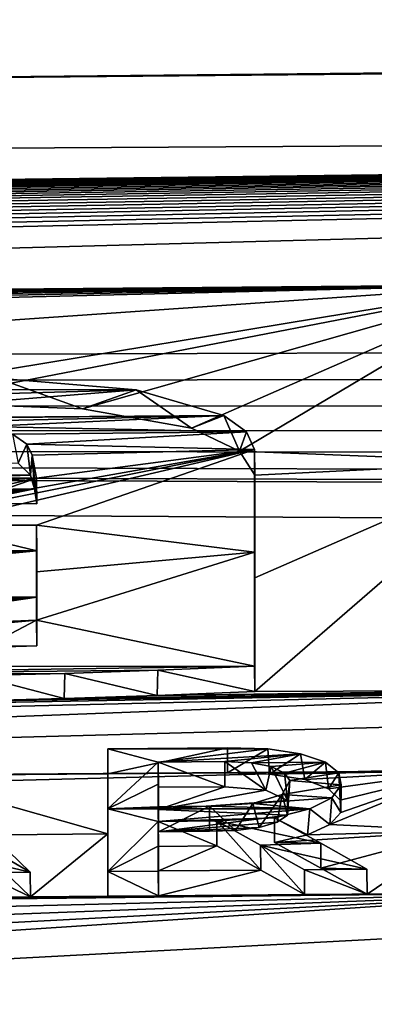
# Model space of a CAD drawing. Units: millimetres. Extents: x -148 to 148, y -35 to 35.
# Drawn here: x -112 to -111, y 22 to 24 of the extents above; entities that cross this region are included whole.
import ezdxf

# ---------------------------------------------------------------- set-up
doc = ezdxf.new("R2010")
doc.units = ezdxf.units.MM
doc.header["$LTSCALE"] = 33.374815
for name, color, linetype in [('153', 7, 'CONTINUOUS'), ('154', 7, 'CONTINUOUS'), ('156', 7, 'CONTINUOUS'), ('157', 7, 'CONTINUOUS'), ('158', 7, 'CONTINUOUS'), ('159', 7, 'CONTINUOUS'), ('202', 7, 'CONTINUOUS'), ('203', 7, 'CONTINUOUS'), ('220', 7, 'CONTINUOUS'), ('221', 7, 'CONTINUOUS'), ('222', 7, 'CONTINUOUS'), ('223', 7, 'CONTINUOUS'), ('224', 7, 'CONTINUOUS'), ('225', 7, 'CONTINUOUS'), ('226', 7, 'CONTINUOUS'), ('227', 7, 'CONTINUOUS'), ('228', 7, 'CONTINUOUS'), ('229', 7, 'CONTINUOUS'), ('230', 7, 'CONTINUOUS'), ('231', 7, 'CONTINUOUS'), ('232', 7, 'CONTINUOUS'), ('237', 7, 'CONTINUOUS'), ('88', 7, 'CONTINUOUS')]:
    doc.layers.add(name, color=color, linetype=linetype)

msp = doc.modelspace()

# ---------------------------------------------------------------- linework, layer by layer
at = {"layer": '153', "color": 252, "linetype": 'Continuous', "true_color": 0x8c8c8c}
for points in [[(-112.0284, 23.0886, 6.2036), (-112.1663, 23.0411, 6.1833), (-112.2184, 23.0894, 6.1941), (-112.0284, 23.0886, 6.2036)], [(-112.028, 23.0403, 6.1906), (-112.1663, 23.0411, 6.1833), (-112.0284, 23.0886, 6.2036), (-112.028, 23.0403, 6.1906)], [(-111.8003, 22.7274, 7.425), (-111.618, 22.6873, 7.3918), (-111.6184, 22.7348, 7.4073), (-111.8003, 22.7274, 7.425)], [(-112.1432, 22.6695, 7.4314), (-111.9764, 22.6739, 7.4228), (-112.1422, 22.7171, 7.4469), (-112.1432, 22.6695, 7.4314)], [(-112.1422, 22.7171, 7.4469), (-111.9764, 22.6739, 7.4228), (-111.9749, 22.7214, 7.4382), (-112.1422, 22.7171, 7.4469)], [(-111.9764, 22.6739, 7.4228), (-111.8013, 22.6798, 7.4096), (-111.9749, 22.7214, 7.4382), (-111.9764, 22.6739, 7.4228)], [(-111.9749, 22.7214, 7.4382), (-111.8013, 22.6798, 7.4096), (-111.8003, 22.7274, 7.425), (-111.9749, 22.7214, 7.4382)], [(-111.8013, 22.6798, 7.4096), (-111.618, 22.6873, 7.3918), (-111.8003, 22.7274, 7.425), (-111.8013, 22.6798, 7.4096)]]:
    msp.add_3dface(points, dxfattribs=at)
at = {"layer": '154', "color": 252, "linetype": 'Continuous', "true_color": 0x8c8c8c}
for points in [[(-112.0736, 23.1716, 5.8846), (-112.0633, 23.1171, 5.8963), (-112.0468, 23.1528, 5.9589), (-112.0736, 23.1716, 5.8846)], [(-112.0633, 23.1171, 5.8963), (-112.0395, 23.0944, 5.9853), (-112.0468, 23.1528, 5.9589), (-112.0633, 23.1171, 5.8963)], [(-112.0468, 23.1528, 5.9589), (-112.0395, 23.0944, 5.9853), (-112.0367, 23.1322, 6.0388), (-112.0468, 23.1528, 5.9589)], [(-112.0395, 23.0944, 5.9853), (-112.0321, 23.0684, 6.085), (-112.0367, 23.1322, 6.0388), (-112.0395, 23.0944, 5.9853)], [(-112.028, 23.0403, 6.1906), (-112.0284, 23.0886, 6.2036), (-112.0367, 23.1322, 6.0388), (-112.028, 23.0403, 6.1906)], [(-112.0321, 23.0684, 6.085), (-112.028, 23.0403, 6.1906), (-112.0367, 23.1322, 6.0388), (-112.0321, 23.0684, 6.085)]]:
    msp.add_3dface(points, dxfattribs=at)
at = {"layer": '156', "color": 252, "linetype": 'Continuous', "true_color": 0x8c8c8c}
for points in [[(-111.9417, 23.2189, 5.4862), (-112.2621, 23.2315, 5.4203), (-112.1025, 23.2769, 5.452), (-111.9417, 23.2189, 5.4862)], [(-111.8408, 23.2548, 5.5552), (-111.9417, 23.2189, 5.4862), (-112.1025, 23.2769, 5.452), (-111.8408, 23.2548, 5.5552)], [(-111.7366, 23.1827, 5.6449), (-111.9417, 23.2189, 5.4862), (-111.8408, 23.2548, 5.5552), (-111.7366, 23.1827, 5.6449)], [(-111.676, 23.2065, 5.7597), (-111.7366, 23.1827, 5.6449), (-111.8408, 23.2548, 5.5552), (-111.676, 23.2065, 5.7597)], [(-111.6463, 23.1394, 5.8232), (-111.7366, 23.1827, 5.6449), (-111.676, 23.2065, 5.7597), (-111.6463, 23.1394, 5.8232)], [(-111.6336, 23.1757, 5.884), (-111.6463, 23.1394, 5.8232), (-111.676, 23.2065, 5.7597), (-111.6336, 23.1757, 5.884)], [(-111.6184, 23.1428, 6.0127), (-111.6463, 23.1394, 5.8232), (-111.6336, 23.1757, 5.884), (-111.6184, 23.1428, 6.0127)], [(-111.618, 23.0944, 6.0001), (-111.6463, 23.1394, 5.8232), (-111.6184, 23.1428, 6.0127), (-111.618, 23.0944, 6.0001)]]:
    msp.add_3dface(points, dxfattribs=at)
at = {"layer": '157', "color": 252, "linetype": 'Continuous', "true_color": 0x8c8c8c}
for points in [[(-111.618, 23.0944, 6.0001), (-111.6184, 23.1428, 6.0127), (-111.6184, 22.9494, 6.7131), (-111.618, 23.0944, 6.0001)], [(-111.618, 22.9014, 6.6991), (-111.618, 23.0944, 6.0001), (-111.6184, 22.9494, 6.7131), (-111.618, 22.9014, 6.6991)], [(-111.6184, 22.7348, 7.4073), (-111.618, 22.9014, 6.6991), (-111.6184, 22.9494, 6.7131), (-111.6184, 22.7348, 7.4073)], [(-111.6184, 22.7348, 7.4073), (-111.618, 22.6873, 7.3918), (-111.618, 22.9014, 6.6991), (-111.6184, 22.7348, 7.4073)]]:
    msp.add_3dface(points, dxfattribs=at)
at = {"layer": '158', "color": 252, "linetype": 'Continuous', "true_color": 0x8c8c8c}
for points in [[(-112.2046, 22.9522, 6.5041), (-112.028, 22.952, 6.5106), (-112.2293, 23.0004, 6.5166), (-112.2046, 22.9522, 6.5041)], [(-112.2293, 23.0004, 6.5166), (-112.028, 22.952, 6.5106), (-112.0284, 23.0001, 6.5243), (-112.2293, 23.0004, 6.5166)], [(-112.0284, 22.8213, 7.1246), (-112.1267, 22.7699, 7.1183), (-112.133, 22.8173, 7.1341), (-112.0284, 22.8213, 7.1246)], [(-112.028, 22.7735, 7.1097), (-112.1267, 22.7699, 7.1183), (-112.0284, 22.8213, 7.1246), (-112.028, 22.7735, 7.1097)]]:
    msp.add_3dface(points, dxfattribs=at)
at = {"layer": '159', "color": 252, "linetype": 'Continuous', "true_color": 0x8c8c8c}
for points in [[(-112.0284, 23.0001, 6.5243), (-112.028, 22.952, 6.5106), (-112.028, 22.8647, 6.8107), (-112.0284, 23.0001, 6.5243)], [(-112.0284, 23.0001, 6.5243), (-112.028, 22.8647, 6.8107), (-112.0284, 22.9126, 6.825), (-112.0284, 23.0001, 6.5243)], [(-112.028, 22.7735, 7.1097), (-112.0284, 22.8213, 7.1246), (-112.0284, 22.9126, 6.825), (-112.028, 22.7735, 7.1097)], [(-112.028, 22.8647, 6.8107), (-112.028, 22.7735, 7.1097), (-112.0284, 22.9126, 6.825), (-112.028, 22.8647, 6.8107)]]:
    msp.add_3dface(points, dxfattribs=at)
at = {"layer": '202', "color": 252, "linetype": 'Continuous', "true_color": 0x8c8c8c}
for points in [[(-112.0404, 22.3476, 8.4941), (-112.1609, 22.4173, 8.1603), (-112.1613, 22.4643, 8.1774), (-112.0404, 22.3476, 8.4941)], [(-112.04, 22.3009, 8.4763), (-112.1609, 22.4173, 8.1603), (-112.0404, 22.3476, 8.4941), (-112.04, 22.3009, 8.4763)]]:
    msp.add_3dface(points, dxfattribs=at)
at = {"layer": '203', "color": 252, "linetype": 'Continuous', "true_color": 0x8c8c8c}
for points in [[(-112.04, 22.3009, 8.4763), (-112.0404, 22.3476, 8.4941), (-112.1361, 22.3468, 8.4938), (-112.04, 22.3009, 8.4763)], [(-112.1357, 22.3, 8.4761), (-112.04, 22.3009, 8.4763), (-112.1361, 22.3468, 8.4938), (-112.1357, 22.3, 8.4761)]]:
    msp.add_3dface(points, dxfattribs=at)
at = {"layer": '220', "color": 252, "linetype": 'Continuous', "true_color": 0x8c8c8c}
for points in [[(-111.894, 22.5325, 7.8436), (-111.894, 22.4195, 8.161), (-111.8944, 22.5797, 7.8601), (-111.894, 22.5325, 7.8436)], [(-111.8944, 22.5797, 7.8601), (-111.894, 22.4195, 8.161), (-111.8944, 22.4665, 8.1781), (-111.8944, 22.5797, 7.8601)], [(-111.894, 22.4195, 8.161), (-111.894, 22.3021, 8.4767), (-111.8944, 22.4665, 8.1781), (-111.894, 22.4195, 8.161)], [(-111.8944, 22.4665, 8.1781), (-111.894, 22.3021, 8.4767), (-111.8944, 22.3488, 8.4944), (-111.8944, 22.4665, 8.1781)]]:
    msp.add_3dface(points, dxfattribs=at)
at = {"layer": '221', "color": 252, "linetype": 'Continuous', "true_color": 0x8c8c8c}
for points in [[(-111.894, 22.5325, 7.8436), (-111.8944, 22.5797, 7.8601), (-111.6694, 22.5816, 7.8606), (-111.894, 22.5325, 7.8436)], [(-111.669, 22.5344, 7.8442), (-111.894, 22.5325, 7.8436), (-111.6694, 22.5816, 7.8606), (-111.669, 22.5344, 7.8442)]]:
    msp.add_3dface(points, dxfattribs=at)
at = {"layer": '222', "color": 252, "linetype": 'Continuous', "true_color": 0x8c8c8c}
for points in [[(-111.669, 22.5344, 7.8442), (-111.6694, 22.5816, 7.8606), (-111.5932, 22.5794, 7.8691), (-111.669, 22.5344, 7.8442)], [(-111.5901, 22.5317, 7.8539), (-111.669, 22.5344, 7.8442), (-111.5932, 22.5794, 7.8691), (-111.5901, 22.5317, 7.8539)], [(-111.5315, 22.5703, 7.8968), (-111.5901, 22.5317, 7.8539), (-111.5932, 22.5794, 7.8691), (-111.5315, 22.5703, 7.8968)], [(-111.5236, 22.5217, 7.8843), (-111.5901, 22.5317, 7.8539), (-111.5315, 22.5703, 7.8968), (-111.5236, 22.5217, 7.8843)], [(-111.4848, 22.5544, 7.9434), (-111.5236, 22.5217, 7.8843), (-111.5315, 22.5703, 7.8968), (-111.4848, 22.5544, 7.9434)], [(-111.4793, 22.5045, 7.9347), (-111.5236, 22.5217, 7.8843), (-111.4848, 22.5544, 7.9434), (-111.4793, 22.5045, 7.9347)], [(-111.4596, 22.5343, 8.0008), (-111.4793, 22.5045, 7.9347), (-111.4848, 22.5544, 7.9434), (-111.4596, 22.5343, 8.0008)], [(-111.4573, 22.4828, 7.9964), (-111.4793, 22.5045, 7.9347), (-111.4596, 22.5343, 8.0008), (-111.4573, 22.4828, 7.9964)], [(-111.4555, 22.5115, 8.0647), (-111.4573, 22.4828, 7.9964), (-111.4596, 22.5343, 8.0008), (-111.4555, 22.5115, 8.0647)], [(-111.4726, 22.4873, 8.1316), (-111.4562, 22.4596, 8.0612), (-111.4555, 22.5115, 8.0647), (-111.4726, 22.4873, 8.1316)], [(-111.4562, 22.4596, 8.0612), (-111.4573, 22.4828, 7.9964), (-111.4555, 22.5115, 8.0647), (-111.4562, 22.4596, 8.0612)], [(-111.5144, 22.4666, 8.1874), (-111.4764, 22.4373, 8.1227), (-111.4726, 22.4873, 8.1316), (-111.5144, 22.4666, 8.1874)], [(-111.4764, 22.4373, 8.1227), (-111.4562, 22.4596, 8.0612), (-111.4726, 22.4873, 8.1316), (-111.4764, 22.4373, 8.1227)], [(-111.581, 22.4499, 8.2315), (-111.5184, 22.4179, 8.1749), (-111.5144, 22.4666, 8.1874), (-111.581, 22.4499, 8.2315)], [(-111.5184, 22.4179, 8.1749), (-111.4764, 22.4373, 8.1227), (-111.5144, 22.4666, 8.1874), (-111.5184, 22.4179, 8.1749)], [(-111.5805, 22.403, 8.2143), (-111.5184, 22.4179, 8.1749), (-111.581, 22.4499, 8.2315), (-111.5805, 22.403, 8.2143)]]:
    msp.add_3dface(points, dxfattribs=at)
at = {"layer": '223', "color": 252, "linetype": 'Continuous', "true_color": 0x8c8c8c}
for points in [[(-111.5805, 22.403, 8.2143), (-111.581, 22.4499, 8.2315), (-111.4938, 22.4018, 8.3637), (-111.5805, 22.403, 8.2143)], [(-111.4934, 22.355, 8.3462), (-111.5805, 22.403, 8.2143), (-111.4938, 22.4018, 8.3637), (-111.4934, 22.355, 8.3462)], [(-111.4067, 22.3529, 8.4956), (-111.4934, 22.355, 8.3462), (-111.4938, 22.4018, 8.3637), (-111.4067, 22.3529, 8.4956)], [(-111.4063, 22.3062, 8.4778), (-111.4934, 22.355, 8.3462), (-111.4067, 22.3529, 8.4956), (-111.4063, 22.3062, 8.4778)]]:
    msp.add_3dface(points, dxfattribs=at)
at = {"layer": '224', "color": 252, "linetype": 'Continuous', "true_color": 0x8c8c8c}
for points in [[(-111.4063, 22.3062, 8.4778), (-111.4067, 22.3529, 8.4956), (-111.5245, 22.3519, 8.4953), (-111.4063, 22.3062, 8.4778)], [(-111.5241, 22.3052, 8.4775), (-111.4063, 22.3062, 8.4778), (-111.5245, 22.3519, 8.4953), (-111.5241, 22.3052, 8.4775)]]:
    msp.add_3dface(points, dxfattribs=at)
at = {"layer": '225', "color": 252, "linetype": 'Continuous', "true_color": 0x8c8c8c}
for points in [[(-111.689, 22.3969, 8.2282), (-111.6065, 22.3514, 8.353), (-111.6894, 22.4438, 8.2454), (-111.689, 22.3969, 8.2282)], [(-111.6894, 22.4438, 8.2454), (-111.6065, 22.3514, 8.353), (-111.6069, 22.3982, 8.3705), (-111.6894, 22.4438, 8.2454)], [(-111.5241, 22.3052, 8.4775), (-111.5245, 22.3519, 8.4953), (-111.6069, 22.3982, 8.3705), (-111.5241, 22.3052, 8.4775)], [(-111.6065, 22.3514, 8.353), (-111.5241, 22.3052, 8.4775), (-111.6069, 22.3982, 8.3705), (-111.6065, 22.3514, 8.353)]]:
    msp.add_3dface(points, dxfattribs=at)
at = {"layer": '226', "color": 252, "linetype": 'Continuous', "true_color": 0x8c8c8c}
for points in [[(-111.689, 22.3969, 8.2282), (-111.6894, 22.4438, 8.2454), (-111.7994, 22.4429, 8.2451), (-111.689, 22.3969, 8.2282)], [(-111.799, 22.3959, 8.2279), (-111.689, 22.3969, 8.2282), (-111.7994, 22.4429, 8.2451), (-111.799, 22.3959, 8.2279)]]:
    msp.add_3dface(points, dxfattribs=at)
at = {"layer": '227', "color": 252, "linetype": 'Continuous', "true_color": 0x8c8c8c}
for points in [[(-111.799, 22.3959, 8.2279), (-111.7994, 22.4429, 8.2451), (-111.7994, 22.3966, 8.37), (-111.799, 22.3959, 8.2279)], [(-111.799, 22.3498, 8.3525), (-111.799, 22.3959, 8.2279), (-111.7994, 22.3966, 8.37), (-111.799, 22.3498, 8.3525)], [(-111.7994, 22.3496, 8.4946), (-111.799, 22.3498, 8.3525), (-111.7994, 22.3966, 8.37), (-111.7994, 22.3496, 8.4946)], [(-111.799, 22.3029, 8.4769), (-111.799, 22.3498, 8.3525), (-111.7994, 22.3496, 8.4946), (-111.799, 22.3029, 8.4769)]]:
    msp.add_3dface(points, dxfattribs=at)
at = {"layer": '228', "color": 252, "linetype": 'Continuous', "true_color": 0x8c8c8c}
for points in [[(-111.8944, 22.3488, 8.4944), (-111.799, 22.3029, 8.4769), (-111.7994, 22.3496, 8.4946), (-111.8944, 22.3488, 8.4944)], [(-111.8944, 22.3488, 8.4944), (-111.894, 22.3021, 8.4767), (-111.799, 22.3029, 8.4769), (-111.8944, 22.3488, 8.4944)]]:
    msp.add_3dface(points, dxfattribs=at)
at = {"layer": '229', "color": 252, "linetype": 'Continuous', "true_color": 0x8c8c8c}
for points in [[(-111.7994, 22.5127, 8.0525), (-111.799, 22.5072, 7.9186), (-111.7994, 22.5543, 7.9352), (-111.7994, 22.5127, 8.0525)], [(-111.799, 22.4656, 8.0357), (-111.799, 22.5072, 7.9186), (-111.7994, 22.5127, 8.0525), (-111.799, 22.4656, 8.0357)], [(-111.7994, 22.4705, 8.1696), (-111.799, 22.4656, 8.0357), (-111.7994, 22.5127, 8.0525), (-111.7994, 22.4705, 8.1696)], [(-111.799, 22.4235, 8.1526), (-111.799, 22.4656, 8.0357), (-111.7994, 22.4705, 8.1696), (-111.799, 22.4235, 8.1526)]]:
    msp.add_3dface(points, dxfattribs=at)
at = {"layer": '230', "color": 252, "linetype": 'Continuous', "true_color": 0x8c8c8c}
for points in [[(-111.799, 22.4235, 8.1526), (-111.7994, 22.4705, 8.1696), (-111.703, 22.4713, 8.1699), (-111.799, 22.4235, 8.1526)], [(-111.7033, 22.4243, 8.1528), (-111.799, 22.4235, 8.1526), (-111.703, 22.4713, 8.1699), (-111.7033, 22.4243, 8.1528)], [(-111.7031, 22.4478, 8.1613), (-111.7033, 22.4243, 8.1528), (-111.703, 22.4713, 8.1699), (-111.7031, 22.4478, 8.1613)]]:
    msp.add_3dface(points, dxfattribs=at)
at = {"layer": '231', "color": 252, "linetype": 'Continuous', "true_color": 0x8c8c8c}
for points in [[(-111.674, 22.5082, 7.9189), (-111.5968, 22.502, 7.9385), (-111.6744, 22.5554, 7.9355), (-111.674, 22.5082, 7.9189)], [(-111.6744, 22.5554, 7.9355), (-111.5968, 22.502, 7.9385), (-111.6242, 22.5534, 7.9423), (-111.6744, 22.5554, 7.9355)], [(-111.6242, 22.5534, 7.9423), (-111.5968, 22.502, 7.9385), (-111.5868, 22.5462, 7.9638), (-111.6242, 22.5534, 7.9423)], [(-111.5968, 22.502, 7.9385), (-111.5563, 22.482, 7.996), (-111.5868, 22.5462, 7.9638), (-111.5968, 22.502, 7.9385)], [(-111.5868, 22.5462, 7.9638), (-111.5563, 22.482, 7.996), (-111.5621, 22.5335, 8.0003), (-111.5868, 22.5462, 7.9638)], [(-111.5621, 22.5335, 8.0003), (-111.5563, 22.482, 7.996), (-111.5518, 22.5198, 8.0391), (-111.5621, 22.5335, 8.0003)], [(-111.5518, 22.5198, 8.0391), (-111.5561, 22.4545, 8.0731), (-111.5662, 22.4933, 8.1126), (-111.5518, 22.5198, 8.0391)], [(-111.5563, 22.482, 7.996), (-111.5561, 22.4545, 8.0731), (-111.5518, 22.5198, 8.0391), (-111.5563, 22.482, 7.996)], [(-111.5662, 22.4933, 8.1126), (-111.6096, 22.4313, 8.1358), (-111.6215, 22.4765, 8.1577), (-111.5662, 22.4933, 8.1126)], [(-111.5756, 22.4412, 8.1095), (-111.6096, 22.4313, 8.1358), (-111.5662, 22.4933, 8.1126), (-111.5756, 22.4412, 8.1095)], [(-111.5561, 22.4545, 8.0731), (-111.5756, 22.4412, 8.1095), (-111.5662, 22.4933, 8.1126), (-111.5561, 22.4545, 8.0731)], [(-111.7031, 22.4478, 8.1613), (-111.703, 22.4713, 8.1699), (-111.6539, 22.4258, 8.1498), (-111.7031, 22.4478, 8.1613)], [(-111.6539, 22.4258, 8.1498), (-111.703, 22.4713, 8.1699), (-111.6215, 22.4765, 8.1577), (-111.6539, 22.4258, 8.1498)], [(-111.6096, 22.4313, 8.1358), (-111.6539, 22.4258, 8.1498), (-111.6215, 22.4765, 8.1577), (-111.6096, 22.4313, 8.1358)], [(-111.7033, 22.4243, 8.1528), (-111.7031, 22.4478, 8.1613), (-111.6539, 22.4258, 8.1498), (-111.7033, 22.4243, 8.1528)]]:
    msp.add_3dface(points, dxfattribs=at)
at = {"layer": '232', "color": 252, "linetype": 'Continuous', "true_color": 0x8c8c8c}
for points in [[(-111.7994, 22.5543, 7.9352), (-111.674, 22.5082, 7.9189), (-111.6744, 22.5554, 7.9355), (-111.7994, 22.5543, 7.9352)], [(-111.7994, 22.5543, 7.9352), (-111.799, 22.5072, 7.9186), (-111.674, 22.5082, 7.9189), (-111.7994, 22.5543, 7.9352)]]:
    msp.add_3dface(points, dxfattribs=at)
at = {"layer": '237', "color": 252, "linetype": 'Continuous', "true_color": 0x8c8c8c}
for points in [[(-113.2024, 23.2567, 5.496), (-111.8408, 23.2548, 5.5552), (-112.1025, 23.2769, 5.452), (-113.2024, 23.2567, 5.496)], [(-113.2024, 23.2567, 5.496), (-113.2024, 23.2157, 5.6666), (-111.8408, 23.2548, 5.5552), (-113.2024, 23.2567, 5.496)], [(-113.2024, 23.2157, 5.6666), (-112.5184, 23.2003, 5.754), (-111.8408, 23.2548, 5.5552), (-113.2024, 23.2157, 5.6666)], [(-112.5184, 23.2003, 5.754), (-111.676, 23.2065, 5.7597), (-111.8408, 23.2548, 5.5552), (-112.5184, 23.2003, 5.754)], [(-112.5184, 23.2003, 5.754), (-112.3584, 23.2003, 5.7601), (-111.676, 23.2065, 5.7597), (-112.5184, 23.2003, 5.754)], [(-112.3584, 23.2003, 5.7601), (-112.2, 23.1949, 5.7875), (-111.676, 23.2065, 5.7597), (-112.3584, 23.2003, 5.7601)], [(-112.2, 23.1949, 5.7875), (-112.1279, 23.186, 5.8257), (-111.676, 23.2065, 5.7597), (-112.2, 23.1949, 5.7875)], [(-112.1279, 23.186, 5.8257), (-111.6336, 23.1757, 5.884), (-111.676, 23.2065, 5.7597), (-112.1279, 23.186, 5.8257)], [(-112.1279, 23.186, 5.8257), (-112.0736, 23.1716, 5.8846), (-111.6336, 23.1757, 5.884), (-112.1279, 23.186, 5.8257)], [(-112.0736, 23.1716, 5.8846), (-112.0468, 23.1528, 5.9589), (-111.6336, 23.1757, 5.884), (-112.0736, 23.1716, 5.8846)], [(-112.0468, 23.1528, 5.9589), (-111.6184, 23.1428, 6.0127), (-111.6336, 23.1757, 5.884), (-112.0468, 23.1528, 5.9589)], [(-111.6184, 23.1428, 6.0127), (-112.0284, 23.0886, 6.2036), (-112.4294, 22.9998, 6.5125), (-111.6184, 23.1428, 6.0127)], [(-111.6184, 23.1428, 6.0127), (-112.4294, 22.9998, 6.5125), (-112.3325, 23.0005, 6.5129), (-111.6184, 23.1428, 6.0127)], [(-111.6184, 23.1428, 6.0127), (-112.3325, 23.0005, 6.5129), (-112.2293, 23.0004, 6.5166), (-111.6184, 23.1428, 6.0127)], [(-111.6184, 23.1428, 6.0127), (-112.2293, 23.0004, 6.5166), (-112.0284, 23.0001, 6.5243), (-111.6184, 23.1428, 6.0127)], [(-112.0468, 23.1528, 5.9589), (-112.0367, 23.1322, 6.0388), (-111.6184, 23.1428, 6.0127), (-112.0468, 23.1528, 5.9589)], [(-112.0367, 23.1322, 6.0388), (-112.0284, 23.0886, 6.2036), (-111.6184, 23.1428, 6.0127), (-112.0367, 23.1322, 6.0388)], [(-111.6184, 22.9494, 6.7131), (-111.6184, 23.1428, 6.0127), (-112.0284, 23.0001, 6.5243), (-111.6184, 22.9494, 6.7131)], [(-112.0284, 23.0886, 6.2036), (-113.0791, 23.0467, 6.323), (-113.1852, 23.0224, 6.4075), (-112.0284, 23.0886, 6.2036)], [(-112.0284, 23.0886, 6.2036), (-113.1852, 23.0224, 6.4075), (-112.4294, 22.9998, 6.5125), (-112.0284, 23.0886, 6.2036)], [(-112.0284, 23.0886, 6.2036), (-112.9595, 23.0637, 6.2645), (-113.0791, 23.0467, 6.323), (-112.0284, 23.0886, 6.2036)], [(-112.0284, 23.0886, 6.2036), (-112.8305, 23.0749, 6.2277), (-112.9595, 23.0637, 6.2645), (-112.0284, 23.0886, 6.2036)], [(-112.0284, 23.0886, 6.2036), (-112.6931, 23.0819, 6.2063), (-112.8305, 23.0749, 6.2277), (-112.0284, 23.0886, 6.2036)], [(-112.0284, 23.0886, 6.2036), (-112.5474, 23.0863, 6.1948), (-112.6931, 23.0819, 6.2063), (-112.0284, 23.0886, 6.2036)], [(-112.0284, 23.0886, 6.2036), (-112.2184, 23.0894, 6.1941), (-112.5474, 23.0863, 6.1948), (-112.0284, 23.0886, 6.2036)], [(-111.6184, 22.9494, 6.7131), (-112.0284, 23.0001, 6.5243), (-112.0284, 22.9126, 6.825), (-111.6184, 22.9494, 6.7131)], [(-111.6184, 22.7348, 7.4073), (-111.6184, 22.9494, 6.7131), (-112.0284, 22.8213, 7.1246), (-111.6184, 22.7348, 7.4073)], [(-112.0284, 22.8213, 7.1246), (-111.6184, 22.9494, 6.7131), (-112.0284, 22.9126, 6.825), (-112.0284, 22.8213, 7.1246)], [(-113.1404, 22.7618, 7.2806), (-112.995, 22.7346, 7.369), (-112.0284, 22.8213, 7.1246), (-113.1404, 22.7618, 7.2806)], [(-113.1404, 22.7618, 7.2806), (-112.0284, 22.8213, 7.1246), (-112.133, 22.8173, 7.1341), (-113.1404, 22.7618, 7.2806)], [(-112.995, 22.7346, 7.369), (-111.6184, 22.7348, 7.4073), (-112.0284, 22.8213, 7.1246), (-112.995, 22.7346, 7.369)], [(-112.995, 22.7346, 7.369), (-112.81, 22.7175, 7.4269), (-111.6184, 22.7348, 7.4073), (-112.995, 22.7346, 7.369)], [(-112.81, 22.7175, 7.4269), (-111.8003, 22.7274, 7.425), (-111.6184, 22.7348, 7.4073), (-112.81, 22.7175, 7.4269)], [(-112.81, 22.7175, 7.4269), (-111.9749, 22.7214, 7.4382), (-111.8003, 22.7274, 7.425), (-112.81, 22.7175, 7.4269)], [(-112.81, 22.7175, 7.4269), (-112.6025, 22.7123, 7.4486), (-111.9749, 22.7214, 7.4382), (-112.81, 22.7175, 7.4269)], [(-112.6025, 22.7123, 7.4486), (-112.1422, 22.7171, 7.4469), (-111.9749, 22.7214, 7.4382), (-112.6025, 22.7123, 7.4486)], [(-111.6694, 22.5816, 7.8606), (-111.8944, 22.5797, 7.8601), (-111.5932, 22.5794, 7.8691), (-111.6694, 22.5816, 7.8606)], [(-111.8944, 22.5797, 7.8601), (-111.8944, 22.4665, 8.1781), (-111.7994, 22.5543, 7.9352), (-111.8944, 22.5797, 7.8601)], [(-111.5932, 22.5794, 7.8691), (-111.8944, 22.5797, 7.8601), (-111.7994, 22.5543, 7.9352), (-111.5932, 22.5794, 7.8691)], [(-111.5315, 22.5703, 7.8968), (-111.5932, 22.5794, 7.8691), (-111.7994, 22.5543, 7.9352), (-111.5315, 22.5703, 7.8968)], [(-111.5315, 22.5703, 7.8968), (-111.7994, 22.5543, 7.9352), (-111.6744, 22.5554, 7.9355), (-111.5315, 22.5703, 7.8968)], [(-111.5315, 22.5703, 7.8968), (-111.6744, 22.5554, 7.9355), (-111.6242, 22.5534, 7.9423), (-111.5315, 22.5703, 7.8968)], [(-111.4848, 22.5544, 7.9434), (-111.5315, 22.5703, 7.8968), (-111.6242, 22.5534, 7.9423), (-111.4848, 22.5544, 7.9434)], [(-111.8944, 22.4665, 8.1781), (-111.7994, 22.5127, 8.0525), (-111.7994, 22.5543, 7.9352), (-111.8944, 22.4665, 8.1781)], [(-111.4848, 22.5544, 7.9434), (-111.6242, 22.5534, 7.9423), (-111.5868, 22.5462, 7.9638), (-111.4848, 22.5544, 7.9434)], [(-111.4848, 22.5544, 7.9434), (-111.5868, 22.5462, 7.9638), (-111.5621, 22.5335, 8.0003), (-111.4848, 22.5544, 7.9434)], [(-111.4596, 22.5343, 8.0008), (-111.4848, 22.5544, 7.9434), (-111.5621, 22.5335, 8.0003), (-111.4596, 22.5343, 8.0008)], [(-111.4596, 22.5343, 8.0008), (-111.5621, 22.5335, 8.0003), (-111.5518, 22.5198, 8.0391), (-111.4596, 22.5343, 8.0008)], [(-111.4555, 22.5115, 8.0647), (-111.4596, 22.5343, 8.0008), (-111.5518, 22.5198, 8.0391), (-111.4555, 22.5115, 8.0647)], [(-111.8944, 22.4665, 8.1781), (-111.7994, 22.4705, 8.1696), (-111.7994, 22.5127, 8.0525), (-111.8944, 22.4665, 8.1781)], [(-111.4555, 22.5115, 8.0647), (-111.5518, 22.5198, 8.0391), (-111.5662, 22.4933, 8.1126), (-111.4555, 22.5115, 8.0647)], [(-111.4726, 22.4873, 8.1316), (-111.4555, 22.5115, 8.0647), (-111.5662, 22.4933, 8.1126), (-111.4726, 22.4873, 8.1316)], [(-111.4726, 22.4873, 8.1316), (-111.5662, 22.4933, 8.1126), (-111.6215, 22.4765, 8.1577), (-111.4726, 22.4873, 8.1316)], [(-111.5144, 22.4666, 8.1874), (-111.4726, 22.4873, 8.1316), (-111.6215, 22.4765, 8.1577), (-111.5144, 22.4666, 8.1874)], [(-111.8944, 22.4665, 8.1781), (-111.5144, 22.4666, 8.1874), (-111.703, 22.4713, 8.1699), (-111.8944, 22.4665, 8.1781)], [(-111.7994, 22.4705, 8.1696), (-111.8944, 22.4665, 8.1781), (-111.703, 22.4713, 8.1699), (-111.7994, 22.4705, 8.1696)], [(-111.703, 22.4713, 8.1699), (-111.5144, 22.4666, 8.1874), (-111.6215, 22.4765, 8.1577), (-111.703, 22.4713, 8.1699)], [(-112.0404, 22.3476, 8.4941), (-112.1613, 22.4643, 8.1774), (-112.1667, 22.3767, 8.4138), (-112.0404, 22.3476, 8.4941)], [(-111.5144, 22.4666, 8.1874), (-111.8944, 22.4665, 8.1781), (-111.7994, 22.4429, 8.2451), (-111.5144, 22.4666, 8.1874)], [(-111.8944, 22.4665, 8.1781), (-111.8944, 22.3488, 8.4944), (-111.7994, 22.4429, 8.2451), (-111.8944, 22.4665, 8.1781)], [(-111.581, 22.4499, 8.2315), (-111.5144, 22.4666, 8.1874), (-111.7994, 22.4429, 8.2451), (-111.581, 22.4499, 8.2315)], [(-111.7994, 22.4429, 8.2451), (-111.8944, 22.3488, 8.4944), (-111.7994, 22.3966, 8.37), (-111.7994, 22.4429, 8.2451)], [(-111.6894, 22.4438, 8.2454), (-111.581, 22.4499, 8.2315), (-111.7994, 22.4429, 8.2451), (-111.6894, 22.4438, 8.2454)], [(-111.4938, 22.4018, 8.3637), (-111.581, 22.4499, 8.2315), (-111.6894, 22.4438, 8.2454), (-111.4938, 22.4018, 8.3637)], [(-111.4938, 22.4018, 8.3637), (-111.6894, 22.4438, 8.2454), (-111.6069, 22.3982, 8.3705), (-111.4938, 22.4018, 8.3637)], [(-111.8944, 22.3488, 8.4944), (-111.7994, 22.3496, 8.4946), (-111.7994, 22.3966, 8.37), (-111.8944, 22.3488, 8.4944)], [(-111.4067, 22.3529, 8.4956), (-111.4938, 22.4018, 8.3637), (-111.6069, 22.3982, 8.3705), (-111.4067, 22.3529, 8.4956)], [(-111.5245, 22.3519, 8.4953), (-111.4067, 22.3529, 8.4956), (-111.6069, 22.3982, 8.3705), (-111.5245, 22.3519, 8.4953)], [(-112.1361, 22.3468, 8.4938), (-112.0404, 22.3476, 8.4941), (-112.1667, 22.3767, 8.4138), (-112.1361, 22.3468, 8.4938)]]:
    msp.add_3dface(points, dxfattribs=at)
at = {"layer": '88', "color": 7, "linetype": 'Continuous'}
for points in [[(-100.7, 23.9511, -0.5), (-103.2, 23.9293, -0.5), (-146.009, 23.5185, 1.4137), (-100.7, 23.9511, -0.5)], [(-103.2, 23.9293, 0.5), (-100.7, 23.9511, -0.5), (-146.009, 23.5185, 1.4137), (-103.2, 23.9293, 0.5)], [(-103.2, 23.9293, -0.5), (-103.2, 23.7595, -2.8894), (-146.009, 23.5185, 1.4137), (-103.2, 23.9293, -0.5)], [(-103.2, 23.7595, 2.8895), (-103.2, 23.9293, 0.5), (-146.009, 23.5185, 1.4137), (-103.2, 23.7595, 2.8895)], [(-118.6496, 23.5701, 3.2982), (-103.2, 23.7595, 2.8895), (-146.009, 23.5185, 1.4137), (-118.6496, 23.5701, 3.2982)], [(-103.2, 23.7595, -2.8894), (-103.2, 23.3517, -5.25), (-146.009, 23.2095, -4.0543), (-103.2, 23.7595, -2.8894)], [(-146.009, 23.5185, 1.4137), (-103.2, 23.7595, -2.8894), (-146.009, 23.2095, -4.0543), (-146.009, 23.5185, 1.4137)], [(-118.6496, 23.5701, 3.2982), (-118.532, 23.5712, 3.2976), (-103.2, 23.7595, 2.8895), (-118.6496, 23.5701, 3.2982)], [(-118.532, 23.5712, 3.2976), (-118.415, 23.5716, 3.3019), (-103.2, 23.7595, 2.8895), (-118.532, 23.5712, 3.2976)], [(-118.415, 23.5716, 3.3019), (-118.3159, 23.5715, 3.3089), (-103.2, 23.7595, 2.8895), (-118.415, 23.5716, 3.3019)], [(-118.3159, 23.5715, 3.3089), (-118.2185, 23.571, 3.3184), (-103.2, 23.7595, 2.8895), (-118.3159, 23.5715, 3.3089)], [(-118.2185, 23.571, 3.3184), (-118.1227, 23.5702, 3.3304), (-103.2, 23.7595, 2.8895), (-118.2185, 23.571, 3.3184)], [(-118.1227, 23.5702, 3.3304), (-118.0277, 23.5689, 3.3456), (-103.2, 23.7595, 2.8895), (-118.1227, 23.5702, 3.3304)], [(-118.0277, 23.5689, 3.3456), (-117.9339, 23.5671, 3.3638), (-103.2, 23.7595, 2.8895), (-118.0277, 23.5689, 3.3456)], [(-117.9339, 23.5671, 3.3638), (-117.8414, 23.5649, 3.3848), (-103.2, 23.7595, 2.8895), (-117.9339, 23.5671, 3.3638)], [(-117.8414, 23.5649, 3.3848), (-117.7506, 23.5623, 3.4083), (-103.2, 23.7595, 2.8895), (-117.8414, 23.5649, 3.3848)], [(-117.7506, 23.5623, 3.4083), (-117.6618, 23.5594, 3.4341), (-103.2, 23.7595, 2.8895), (-117.7506, 23.5623, 3.4083)], [(-117.6618, 23.5594, 3.4341), (-117.575, 23.5561, 3.4619), (-103.2, 23.7595, 2.8895), (-117.6618, 23.5594, 3.4341)], [(-117.575, 23.5561, 3.4619), (-117.4894, 23.5523, 3.4924), (-103.2, 23.7595, 2.8895), (-117.575, 23.5561, 3.4619)], [(-117.4894, 23.5523, 3.4924), (-117.4052, 23.5481, 3.5254), (-103.2, 23.7595, 2.8895), (-117.4894, 23.5523, 3.4924)], [(-117.4052, 23.5481, 3.5254), (-117.3231, 23.5436, 3.5607), (-103.2, 23.7595, 2.8895), (-117.4052, 23.5481, 3.5254)], [(-117.3231, 23.5436, 3.5607), (-117.2436, 23.5386, 3.5982), (-103.2, 23.7595, 2.8895), (-117.3231, 23.5436, 3.5607)], [(-117.2436, 23.5386, 3.5982), (-117.1671, 23.5332, 3.6375), (-103.2, 23.7595, 2.8895), (-117.2436, 23.5386, 3.5982)], [(-117.1671, 23.5332, 3.6375), (-117.0825, 23.5264, 3.6857), (-103.2, 23.7595, 2.8895), (-117.1671, 23.5332, 3.6375)], [(-117.0825, 23.5264, 3.6857), (-117.0021, 23.5191, 3.7365), (-103.2, 23.7595, 2.8895), (-117.0825, 23.5264, 3.6857)], [(-117.0021, 23.5191, 3.7365), (-116.9256, 23.5113, 3.79), (-103.2, 23.7595, 2.8895), (-117.0021, 23.5191, 3.7365)], [(-116.9256, 23.5113, 3.79), (-116.8531, 23.5028, 3.8462), (-103.2, 23.7595, 2.8895), (-116.9256, 23.5113, 3.79)], [(-116.8531, 23.5028, 3.8462), (-116.7846, 23.4937, 3.9051), (-103.2, 23.7595, 2.8895), (-116.8531, 23.5028, 3.8462)], [(-116.7846, 23.4937, 3.9051), (-116.72, 23.4839, 3.9667), (-103.2, 23.7595, 2.8895), (-116.7846, 23.4937, 3.9051)], [(-116.72, 23.4839, 3.9667), (-116.72, 23.4712, 4.0411), (-103.2, 23.7595, 2.8895), (-116.72, 23.4839, 3.9667)], [(-116.72, 23.4712, 4.0411), (-116.72, 23.4583, 4.1154), (-103.2, 23.7595, 2.8895), (-116.72, 23.4712, 4.0411)], [(-116.72, 23.4583, 4.1154), (-116.268, 23.4091, 4.4082), (-103.2, 23.7595, 2.8895), (-116.72, 23.4583, 4.1154)], [(-116.268, 23.4091, 4.4082), (-111.12, 23.4524, 4.4206), (-103.2, 23.7595, 2.8895), (-116.268, 23.4091, 4.4082)], [(-111.12, 23.4524, 4.4206), (-116.268, 23.4091, 4.4082), (-116.1612, 23.4019, 4.451), (-111.12, 23.4524, 4.4206)], [(-111.12, 23.4524, 4.4206), (-116.1612, 23.4019, 4.451), (-116.0627, 23.394, 4.4969), (-111.12, 23.4524, 4.4206)], [(-111.12, 23.4524, 4.4206), (-116.0627, 23.394, 4.4969), (-115.975, 23.3844, 4.5506), (-111.12, 23.4524, 4.4206)], [(-111.12, 23.4524, 4.4206), (-115.975, 23.3844, 4.5506), (-115.9054, 23.3721, 4.6167), (-111.12, 23.4524, 4.4206)], [(-111.12, 23.4524, 4.4206), (-115.9054, 23.3721, 4.6167), (-115.8643, 23.3555, 4.7014), (-111.12, 23.4524, 4.4206)], [(-115.853, 23.336, 4.7981), (-111.12, 23.4524, 4.4206), (-115.8643, 23.3555, 4.7014), (-115.853, 23.336, 4.7981)], [(-111.12, 23.4524, 4.4206), (-115.853, 23.336, 4.7981), (-114.5549, 23.2143, 5.4062), (-111.12, 23.4524, 4.4206)], [(-111.12, 23.4524, 4.4206), (-114.5549, 23.2143, 5.4062), (-112.458, 23.2317, 5.4119), (-111.12, 23.4524, 4.4206)], [(-111.12, 23.4524, 4.4206), (-112.458, 23.2317, 5.4119), (-112.2621, 23.2315, 5.4203), (-111.12, 23.4524, 4.4206)], [(-111.12, 23.4524, 4.4206), (-112.2621, 23.2315, 5.4203), (-111.9417, 23.2189, 5.4862), (-111.12, 23.4524, 4.4206)], [(-111.12, 23.4524, 4.4206), (-111.9417, 23.2189, 5.4862), (-111.7366, 23.1827, 5.6449), (-111.12, 23.4524, 4.4206)], [(-111.12, 23.4524, 4.4206), (-111.7366, 23.1827, 5.6449), (-111.6463, 23.1394, 5.8232), (-111.12, 23.4524, 4.4206)], [(-111.12, 23.1188, 5.9229), (-111.12, 23.4524, 4.4206), (-111.6463, 23.1394, 5.8232), (-111.12, 23.1188, 5.9229)], [(-103.2, 23.3517, -5.25), (-103.1705, 23.2898, -5.5191), (-146.009, 23.2095, -4.0543), (-103.2, 23.3517, -5.25)], [(-103.1705, 23.2898, -5.5191), (-103.0837, 23.2281, -5.7765), (-146.009, 23.2095, -4.0543), (-103.1705, 23.2898, -5.5191)], [(-103.0837, 23.2281, -5.7765), (-102.9429, 23.1702, -6.0093), (-146.009, 23.2095, -4.0543), (-103.0837, 23.2281, -5.7765)], [(-102.9429, 23.1702, -6.0093), (-102.7527, 23.1195, -6.208), (-146.009, 23.2095, -4.0543), (-102.9429, 23.1702, -6.0093)], [(-102.7527, 23.1195, -6.208), (-102.5172, 23.0793, -6.3636), (-146.009, 23.2095, -4.0543), (-102.7527, 23.1195, -6.208)], [(-102.5172, 23.0793, -6.3636), (-102.2433, 23.0536, -6.4648), (-146.009, 23.2095, -4.0543), (-102.5172, 23.0793, -6.3636)], [(-102.2433, 23.0536, -6.4648), (-101.948, 23.0464, -6.4998), (-146.009, 23.2095, -4.0543), (-102.2433, 23.0536, -6.4648)], [(-101.948, 23.0464, -6.4998), (-96.2044, 22.9288, -7.0752), (-146.009, 23.2095, -4.0543), (-101.948, 23.0464, -6.4998)], [(-146.009, 23.2095, -4.0543), (-96.2044, 22.9288, -7.0752), (-146.009, 21.6464, -9.3032), (-146.009, 23.2095, -4.0543)], [(-111.12, 23.1188, 5.9229), (-111.6463, 23.1394, 5.8232), (-111.618, 23.0944, 6.0001), (-111.12, 23.1188, 5.9229)], [(-113.6712, 23.0989, 5.9108), (-112.0395, 23.0944, 5.9853), (-112.0633, 23.1171, 5.8963), (-113.6712, 23.0989, 5.9108)], [(-111.12, 22.689, 7.4006), (-111.12, 23.1188, 5.9229), (-111.618, 22.6873, 7.3918), (-111.12, 22.689, 7.4006)], [(-111.618, 22.6873, 7.3918), (-111.12, 23.1188, 5.9229), (-111.618, 22.9014, 6.6991), (-111.618, 22.6873, 7.3918)], [(-111.12, 23.1188, 5.9229), (-111.618, 23.0944, 6.0001), (-111.618, 22.9014, 6.6991), (-111.12, 23.1188, 5.9229)], [(-113.6712, 23.0989, 5.9108), (-113.607, 23.0439, 6.1241), (-112.0395, 23.0944, 5.9853), (-113.6712, 23.0989, 5.9108)], [(-113.607, 23.0439, 6.1241), (-112.0321, 23.0684, 6.085), (-112.0395, 23.0944, 5.9853), (-113.607, 23.0439, 6.1241)], [(-113.607, 23.0439, 6.1241), (-112.445, 23.0398, 6.1786), (-112.0321, 23.0684, 6.085), (-113.607, 23.0439, 6.1241)], [(-112.445, 23.0398, 6.1786), (-112.3049, 23.041, 6.1788), (-112.0321, 23.0684, 6.085), (-112.445, 23.0398, 6.1786)], [(-112.3049, 23.041, 6.1788), (-112.1663, 23.0411, 6.1833), (-112.0321, 23.0684, 6.085), (-112.3049, 23.041, 6.1788)], [(-112.1663, 23.0411, 6.1833), (-112.028, 23.0403, 6.1906), (-112.0321, 23.0684, 6.085), (-112.1663, 23.0411, 6.1833)], [(-110.981, 22.3098, 8.4789), (-116.3088, 21.959, 9.2305), (-96.2044, 23.0305, 6.7367), (-110.981, 22.3098, 8.4789)], [(-96.2044, 23.0305, 6.7367), (-116.3088, 21.959, 9.2305), (-96.2044, 22.0893, 9.3729), (-96.2044, 23.0305, 6.7367)], [(-110.7, 22.6925, 7.4016), (-115.6032, 22.5054, 7.823), (-96.2044, 23.0305, 6.7367), (-110.7, 22.6925, 7.4016)], [(-115.6032, 22.5054, 7.823), (-111.231, 22.5381, 7.8452), (-96.2044, 23.0305, 6.7367), (-115.6032, 22.5054, 7.823)], [(-112.028, 22.952, 6.5106), (-112.8824, 22.8936, 6.6865), (-112.8999, 22.8693, 6.7684), (-112.028, 22.952, 6.5106)], [(-112.028, 22.952, 6.5106), (-112.8999, 22.8693, 6.7684), (-112.028, 22.8647, 6.8107), (-112.028, 22.952, 6.5106)], [(-112.028, 22.952, 6.5106), (-112.84, 22.9144, 6.6161), (-112.8824, 22.8936, 6.6865), (-112.028, 22.952, 6.5106)], [(-112.028, 22.952, 6.5106), (-112.7753, 22.9291, 6.5669), (-112.84, 22.9144, 6.6161), (-112.028, 22.952, 6.5106)], [(-112.028, 22.952, 6.5106), (-112.6973, 22.9386, 6.5361), (-112.7753, 22.9291, 6.5669), (-112.028, 22.952, 6.5106)], [(-112.028, 22.952, 6.5106), (-112.617, 22.9447, 6.5172), (-112.6973, 22.9386, 6.5361), (-112.028, 22.952, 6.5106)], [(-112.028, 22.952, 6.5106), (-112.5357, 22.9489, 6.5053), (-112.617, 22.9447, 6.5172), (-112.028, 22.952, 6.5106)], [(-112.028, 22.952, 6.5106), (-112.2046, 22.9522, 6.5041), (-112.5357, 22.9489, 6.5053), (-112.028, 22.952, 6.5106)], [(-96.2044, 22.9288, -7.0752), (-96.2044, 21.9488, -9.6973), (-146.009, 21.6464, -9.3032), (-96.2044, 22.9288, -7.0752)], [(-112.8999, 22.8693, 6.7684), (-112.9003, 22.8443, 6.8525), (-112.028, 22.8647, 6.8107), (-112.8999, 22.8693, 6.7684)], [(-112.9003, 22.8443, 6.8525), (-112.8803, 22.8201, 6.9333), (-112.028, 22.8647, 6.8107), (-112.9003, 22.8443, 6.8525)], [(-112.8803, 22.8201, 6.9333), (-112.8341, 22.7984, 7.0054), (-112.028, 22.8647, 6.8107), (-112.8803, 22.8201, 6.9333)], [(-112.8341, 22.7984, 7.0054), (-112.7599, 22.782, 7.0608), (-112.028, 22.8647, 6.8107), (-112.8341, 22.7984, 7.0054)], [(-112.7599, 22.782, 7.0608), (-112.6655, 22.7713, 7.0981), (-112.028, 22.8647, 6.8107), (-112.7599, 22.782, 7.0608)], [(-112.6655, 22.7713, 7.0981), (-112.028, 22.7735, 7.1097), (-112.028, 22.8647, 6.8107), (-112.6655, 22.7713, 7.0981)], [(-112.6655, 22.7713, 7.0981), (-112.5564, 22.766, 7.1183), (-112.028, 22.7735, 7.1097), (-112.6655, 22.7713, 7.0981)], [(-112.5564, 22.766, 7.1183), (-112.1267, 22.7699, 7.1183), (-112.028, 22.7735, 7.1097), (-112.5564, 22.766, 7.1183)], [(-118.2193, 22.5545, 7.6092), (-117.8807, 22.5201, 7.7197), (-110.7, 22.6925, 7.4016), (-118.2193, 22.5545, 7.6092)], [(-118.2193, 22.5545, 7.6092), (-110.7, 22.6925, 7.4016), (-112.3025, 22.6665, 7.436), (-118.2193, 22.5545, 7.6092)], [(-110.7, 22.6925, 7.4016), (-117.8807, 22.5201, 7.7197), (-115.6032, 22.5054, 7.823), (-110.7, 22.6925, 7.4016)], [(-110.7, 22.6925, 7.4016), (-112.1432, 22.6695, 7.4314), (-112.3025, 22.6665, 7.436), (-110.7, 22.6925, 7.4016)], [(-110.7, 22.6925, 7.4016), (-111.9764, 22.6739, 7.4228), (-112.1432, 22.6695, 7.4314), (-110.7, 22.6925, 7.4016)], [(-110.7, 22.6925, 7.4016), (-111.8013, 22.6798, 7.4096), (-111.9764, 22.6739, 7.4228), (-110.7, 22.6925, 7.4016)], [(-110.7, 22.6925, 7.4016), (-111.12, 22.689, 7.4006), (-111.8013, 22.6798, 7.4096), (-110.7, 22.6925, 7.4016)], [(-111.12, 22.689, 7.4006), (-111.618, 22.6873, 7.3918), (-111.8013, 22.6798, 7.4096), (-111.12, 22.689, 7.4006)], [(-111.231, 22.5381, 7.8452), (-115.6032, 22.5054, 7.823), (-111.669, 22.5344, 7.8442), (-111.231, 22.5381, 7.8452)], [(-111.894, 22.5325, 7.8436), (-111.669, 22.5344, 7.8442), (-115.6032, 22.5054, 7.823), (-111.894, 22.5325, 7.8436)], [(-111.894, 22.5325, 7.8436), (-115.6032, 22.5054, 7.823), (-112.2819, 22.5292, 7.8427), (-111.894, 22.5325, 7.8436)], [(-112.2819, 22.5292, 7.8427), (-111.894, 22.4195, 8.161), (-111.894, 22.5325, 7.8436), (-112.2819, 22.5292, 7.8427)], [(-112.2819, 22.5292, 7.8427), (-112.1609, 22.4173, 8.1603), (-111.894, 22.4195, 8.161), (-112.2819, 22.5292, 7.8427)], [(-111.231, 22.5381, 7.8452), (-111.669, 22.5344, 7.8442), (-111.5901, 22.5317, 7.8539), (-111.231, 22.5381, 7.8452)], [(-111.231, 22.5381, 7.8452), (-111.5901, 22.5317, 7.8539), (-111.5236, 22.5217, 7.8843), (-111.231, 22.5381, 7.8452)], [(-111.231, 22.5381, 7.8452), (-111.5236, 22.5217, 7.8843), (-111.4793, 22.5045, 7.9347), (-111.231, 22.5381, 7.8452)], [(-111.231, 22.5381, 7.8452), (-111.4793, 22.5045, 7.9347), (-111.4573, 22.4828, 7.9964), (-111.231, 22.5381, 7.8452)], [(-111.231, 22.4251, 8.1626), (-111.231, 22.5381, 7.8452), (-111.4764, 22.4373, 8.1227), (-111.231, 22.4251, 8.1626)], [(-111.231, 22.5381, 7.8452), (-111.4562, 22.4596, 8.0612), (-111.4764, 22.4373, 8.1227), (-111.231, 22.5381, 7.8452)], [(-111.231, 22.5381, 7.8452), (-111.4573, 22.4828, 7.9964), (-111.4562, 22.4596, 8.0612), (-111.231, 22.5381, 7.8452)], [(-111.799, 22.5072, 7.9186), (-111.799, 22.4656, 8.0357), (-111.674, 22.5082, 7.9189), (-111.799, 22.5072, 7.9186)], [(-111.799, 22.4656, 8.0357), (-111.5968, 22.502, 7.9385), (-111.674, 22.5082, 7.9189), (-111.799, 22.4656, 8.0357)], [(-111.799, 22.4656, 8.0357), (-111.5563, 22.482, 7.996), (-111.5968, 22.502, 7.9385), (-111.799, 22.4656, 8.0357)], [(-111.799, 22.4656, 8.0357), (-111.5561, 22.4545, 8.0731), (-111.5563, 22.482, 7.996), (-111.799, 22.4656, 8.0357)], [(-111.799, 22.4656, 8.0357), (-111.799, 22.4235, 8.1526), (-111.5561, 22.4545, 8.0731), (-111.799, 22.4656, 8.0357)], [(-111.799, 22.4235, 8.1526), (-111.5756, 22.4412, 8.1095), (-111.5561, 22.4545, 8.0731), (-111.799, 22.4235, 8.1526)], [(-111.799, 22.4235, 8.1526), (-111.6096, 22.4313, 8.1358), (-111.5756, 22.4412, 8.1095), (-111.799, 22.4235, 8.1526)], [(-111.231, 22.4251, 8.1626), (-111.4764, 22.4373, 8.1227), (-111.5184, 22.4179, 8.1749), (-111.231, 22.4251, 8.1626)], [(-112.1609, 22.4173, 8.1603), (-112.04, 22.3009, 8.4763), (-111.894, 22.4195, 8.161), (-112.1609, 22.4173, 8.1603)], [(-112.04, 22.3009, 8.4763), (-111.894, 22.3021, 8.4767), (-111.894, 22.4195, 8.161), (-112.04, 22.3009, 8.4763)], [(-111.799, 22.4235, 8.1526), (-111.6539, 22.4258, 8.1498), (-111.6096, 22.4313, 8.1358), (-111.799, 22.4235, 8.1526)], [(-111.799, 22.4235, 8.1526), (-111.7033, 22.4243, 8.1528), (-111.6539, 22.4258, 8.1498), (-111.799, 22.4235, 8.1526)], [(-111.231, 22.4251, 8.1626), (-111.5184, 22.4179, 8.1749), (-111.5805, 22.403, 8.2143), (-111.231, 22.4251, 8.1626)], [(-111.231, 22.4251, 8.1626), (-111.5805, 22.403, 8.2143), (-111.4934, 22.355, 8.3462), (-111.231, 22.4251, 8.1626)], [(-111.231, 22.4251, 8.1626), (-111.4934, 22.355, 8.3462), (-111.4063, 22.3062, 8.4778), (-111.231, 22.4251, 8.1626)], [(-111.231, 22.3077, 8.4783), (-111.231, 22.4251, 8.1626), (-111.4063, 22.3062, 8.4778), (-111.231, 22.3077, 8.4783)], [(-111.6065, 22.3514, 8.353), (-111.689, 22.3969, 8.2282), (-111.799, 22.3498, 8.3525), (-111.6065, 22.3514, 8.353)], [(-111.689, 22.3969, 8.2282), (-111.799, 22.3959, 8.2279), (-111.799, 22.3498, 8.3525), (-111.689, 22.3969, 8.2282)], [(-111.5241, 22.3052, 8.4775), (-111.6065, 22.3514, 8.353), (-111.799, 22.3029, 8.4769), (-111.5241, 22.3052, 8.4775)], [(-111.6065, 22.3514, 8.353), (-111.799, 22.3498, 8.3525), (-111.799, 22.3029, 8.4769), (-111.6065, 22.3514, 8.353)], [(-116.4317, 22.2475, 8.5087), (-116.3329, 22.1799, 8.6857), (-110.981, 22.3098, 8.4789), (-116.4317, 22.2475, 8.5087)], [(-115.7242, 22.2663, 8.4767), (-116.4317, 22.2475, 8.5087), (-110.981, 22.3098, 8.4789), (-115.7242, 22.2663, 8.4767)], [(-116.3329, 22.1799, 8.6857), (-116.2772, 22.1084, 8.8675), (-110.981, 22.3098, 8.4789), (-116.3329, 22.1799, 8.6857)], [(-116.2672, 22.0341, 9.0506), (-116.3088, 21.959, 9.2305), (-110.981, 22.3098, 8.4789), (-116.2672, 22.0341, 9.0506)], [(-116.2772, 22.1084, 8.8675), (-116.2672, 22.0341, 9.0506), (-110.981, 22.3098, 8.4789), (-116.2772, 22.1084, 8.8675)], [(-110.981, 22.3098, 8.4789), (-111.231, 22.3077, 8.4783), (-115.7242, 22.2663, 8.4767), (-110.981, 22.3098, 8.4789)], [(-111.231, 22.3077, 8.4783), (-111.4063, 22.3062, 8.4778), (-115.7242, 22.2663, 8.4767), (-111.231, 22.3077, 8.4783)], [(-111.4063, 22.3062, 8.4778), (-111.5241, 22.3052, 8.4775), (-115.7242, 22.2663, 8.4767), (-111.4063, 22.3062, 8.4778)], [(-111.799, 22.3029, 8.4769), (-115.7242, 22.2663, 8.4767), (-111.5241, 22.3052, 8.4775), (-111.799, 22.3029, 8.4769)], [(-111.799, 22.3029, 8.4769), (-111.894, 22.3021, 8.4767), (-115.7242, 22.2663, 8.4767), (-111.799, 22.3029, 8.4769)], [(-111.894, 22.3021, 8.4767), (-112.04, 22.3009, 8.4763), (-115.7242, 22.2663, 8.4767), (-111.894, 22.3021, 8.4767)], [(-112.04, 22.3009, 8.4763), (-112.1357, 22.3, 8.4761), (-115.7242, 22.2663, 8.4767), (-112.04, 22.3009, 8.4763)]]:
    msp.add_3dface(points, dxfattribs=at)

doc.saveas('drawing.dxf')
